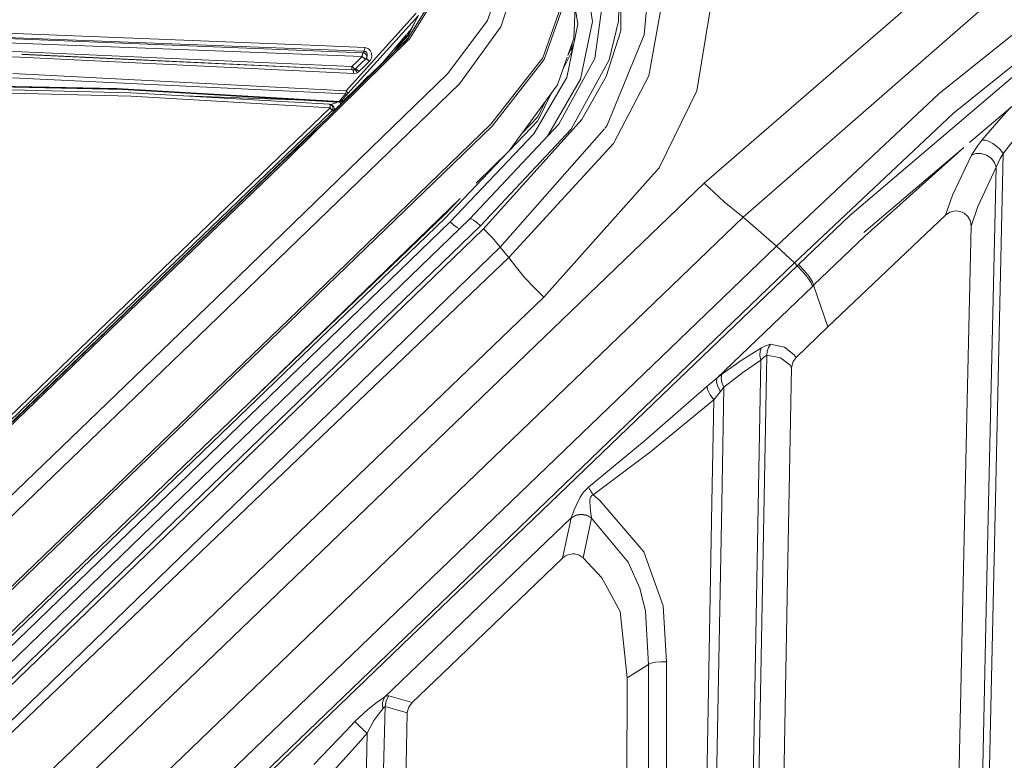
# Model space of a CAD drawing. Units: millimetres. Extents: x -1517 to 1525, y -230 to 3492.
# Drawn here: x 14 to 79, y 1603 to 1653 of the extents above; entities that cross this region are included whole.
import ezdxf

# ---------------------------------------------------------------- set-up
doc = ezdxf.new("R2010")
doc.units = ezdxf.units.MM
doc.layers.add('1', color=7, linetype='Continuous', true_color=0xffffff)
doc.styles.add('blockfont', font='simplex.shx')
doc.dimstyles.get("Standard").update_dxf_attribs({"dimtxt": 0.18, "dimasz": 0.18, "dimexe": 0.18, "dimexo": 0.0625, "dimgap": 0.09, "dimtad": 0, "dimtih": 1, "dimtoh": 1, "dimdec": 4, "dimzin": 0, "dimdsep": 46, "dimtxsty": 'Standard', "dimcen": 0.09, "dimadec": 0, "dimazin": 0, "dimtfac": 1, "dimtdec": 4, "dimtofl": 0, "dimtmove": 0, "dimatfit": 3, "dimfxl": 1, "dimtolj": 1, "dimtzin": 0, "dimarcsym": 0})

# ---------------------------------------------------------------- blocks, each defined once
blk = doc.blocks.new('_U2')
at = {"layer": '1', "color": 18, "lineweight": 13}
for p, q in [((28.12494, 3151.792197), (3.12494, 3151.792197)), ((3.12494, 3151.792197), (3.12494, 3058.042197)), ((259.791607, 3151.792197), (234.791607, 3151.792197)), ((259.791607, 3058.042197), (259.791607, 3151.792197)), ((3.12494, 3058.042197), (28.12494, 3058.042197)), ((234.791607, 3058.042197), (259.791607, 3058.042197))]:
    blk.add_line(p, q, dxfattribs=at)
at = {"layer": '1', "color": 18, "lineweight": 35}
for p, q in [((-1221.798718, 1372.129787), (-1221.798718, 3106.917197)), ((1221.798599, 1373.129834), (1221.798599, 3106.917197)), ((-1221.798718, 3104.917197), (-261.291726, 3104.917197)), ((1221.798599, 3104.917197), (261.291607, 3104.917197))]:
    blk.add_line(p, q, dxfattribs=at)
at = {"layer": '1', "color": 18, "lineweight": 70}
for points in [[(-1221.798718, 3104.917197), (-1171.798767, 3118.314657), (-1171.798669, 3091.519738)], [(1221.798599, 3104.917197), (1171.798648, 3091.519738), (1171.79855, 3118.314657)]]:
    blk.add_solid(points, dxfattribs=at)
at = {"layer": '1', "color": 18, "linetype": 'Continuous', "lineweight": 13, "char_height": 50, "attachment_point": 7, "line_spacing_factor": 0.903614, "style": 'blockfont'}
for s, insert in [('\\W1.3321;96.2', (-257.141726, 3066.021364)), ('\\W1.1442;2444', (27.64994, 3066.021364))]:
    blk.add_mtext(s, dxfattribs=dict(at, insert=insert))

msp = doc.modelspace()

# ---------------------------------------------------------------- linework, layer by layer
at = {"layer": '1', "color": 18, "linetype": 'Continuous', "lineweight": 13}
for p, q in [((59.424683, 1641.742706), (78.54192, 1658.299208)), ((51.424045, 1656.337262), (52.023049, 1652.455211)), ((53.897835, 1651.839495), (53.900819, 1656.512857)), ((52.180387, 1650.002957), (52.830603, 1654.8419)), ((53.813078, 1655.123115), (53.733062, 1652.483941)), ((62.006433, 1639.478922), (80.095887, 1655.290366)), ((45.769669, 1654.555917), (45.051616, 1652.52471)), ((46.711572, 1654.382706), (45.944992, 1652.092696)), ((50.779592, 1651.310802), (50.918523, 1654.395819)), ((55.442389, 1651.563168), (55.66581, 1654.019237)), ((55.761237, 1648.854733), (56.638129, 1653.761268)), ((35.693012, 1647.863985), (40.332876, 1653.010607)), ((35.805594, 1647.683979), (40.494625, 1652.853132)), ((39.800752, 1651.363135), (41.054733, 1653.381467)), ((39.907183, 1651.334167), (41.184571, 1653.383017)), ((40.494625, 1652.853132), (39.976444, 1651.925087)), ((49.927097, 1653.419137), (48.720181, 1650.039673)), ((48.82133, 1649.941445), (50.041556, 1653.354764)), ((51.038336, 1652.26698), (50.871318, 1653.347611)), ((59.833933, 1653.364182), (58.939774, 1647.86172)), ((39.813679, 1651.518107), (40.332713, 1652.563154)), ((45.051616, 1652.52471), (42.426396, 1648.999572)), ((50.309919, 1648.741842), (51.038336, 1652.26698)), ((52.023049, 1652.455211), (51.231753, 1648.619175)), ((53.733062, 1652.483941), (53.114001, 1649.912239)), ((74.96582, 1647.663117), (80.726631, 1652.265668)), ((36.808904, 1650.379301), (7.318237, 1651.54624)), ((33.330383, 1650.617217), (7.647317, 1651.60358)), ((7.658147, 1651.899219), (33.3026, 1650.874197)), ((38.09981, 1649.706603), (39.694296, 1651.591542)), ((38.84535, 1650.587951), (39.734013, 1651.512862)), ((39.734013, 1651.512862), (38.854982, 1650.420286)), ((39.329583, 1651.010182), (39.813679, 1651.518107)), ((39.733168, 1651.637496), (39.903451, 1651.838798)), ((39.903451, 1651.838798), (39.734013, 1651.512862)), ((39.734013, 1651.512862), (39.838921, 1651.645184)), ((39.989116, 1651.947782), (39.838921, 1651.645184)), ((45.944992, 1652.092696), (43.194883, 1648.319483)), ((52.926276, 1648.815394), (53.897835, 1651.839495)), ((52.98815, 1645.580899), (55.442389, 1651.563168)), ((69.076426, 1639.600158), (83.455928, 1651.841403)), ((36.757965, 1650.135756), (7.307568, 1651.250601)), ((36.757965, 1650.135756), (7.307568, 1651.250601)), ((31.785659, 1643.442392), (39.81743, 1651.370287)), ((31.863872, 1643.39745), (39.907183, 1651.334167)), ((33.302795, 1650.874189), (36.936674, 1650.728941)), ((39.445657, 1650.94018), (39.81743, 1651.370287)), ((39.445657, 1650.94018), (39.800752, 1651.363135)), ((50.390955, 1650.20745), (50.656697, 1650.961899)), ((50.669442, 1650.998083), (50.646905, 1650.461078)), ((50.656697, 1650.961899), (50.646905, 1650.728584)), ((50.657441, 1650.964011), (50.779592, 1651.310802)), ((75.949915, 1646.372557), (81.602588, 1650.920272)), ((14.199161, 1650.45023), (-7.996202, 1650.572181)), ((14.199161, 1650.45023), (-7.996202, 1650.572181)), ((14.059233, 1650.096417), (-0.000162, 1650.290966)), ((36.070913, 1649.478913), (14.199161, 1650.45023)), ((36.070913, 1649.478913), (14.199161, 1650.45023)), ((36.124334, 1649.247289), (14.209309, 1650.278003)), ((14.220436, 1650.260807), (36.12186, 1649.240852)), ((36.886904, 1650.480628), (33.330605, 1650.617209)), ((36.757965, 1650.135756), (36.764573, 1650.211931)), ((36.764573, 1650.211931), (36.767803, 1650.235653)), ((36.767803, 1650.235653), (36.776043, 1650.282145)), ((36.776043, 1650.282145), (36.786094, 1650.323034)), ((36.786094, 1650.323034), (36.791299, 1650.339723)), ((36.791299, 1650.339723), (36.808904, 1650.379301)), ((36.808904, 1650.379301), (36.857184, 1650.442005)), ((36.829446, 1650.376559), (36.808904, 1650.379301)), ((36.829446, 1650.376559), (36.899213, 1650.354505)), ((36.886904, 1650.480628), (36.857184, 1650.442005)), ((36.886904, 1650.480628), (36.904316, 1650.520921)), ((36.930852, 1650.473953), (36.886904, 1650.480628)), ((36.938947, 1650.327325), (36.899213, 1650.354505)), ((36.977395, 1650.29955), (36.899213, 1650.354505)), ((36.904316, 1650.520921), (36.919326, 1650.579811)), ((36.919326, 1650.579811), (36.930475, 1650.651455)), ((36.936674, 1650.728941), (36.930475, 1650.651455)), ((36.977079, 1650.455237), (36.930852, 1650.473953)), ((36.936674, 1650.728941), (37.023962, 1650.714517)), ((36.977395, 1650.29955), (36.938947, 1650.327325)), ((37.003212, 1650.437832), (36.977079, 1650.455237)), ((37.01942, 1650.246144), (36.977395, 1650.29955)), ((37.047848, 1650.390268), (37.003212, 1650.437832)), ((37.032031, 1650.22254), (37.01942, 1650.246144)), ((37.171826, 1650.644899), (37.023962, 1650.714517)), ((37.055131, 1650.134683), (37.032031, 1650.22254)), ((37.06035, 1650.370241), (37.047848, 1650.390268)), ((37.091922, 1650.276781), (37.06035, 1650.370241)), ((37.091307, 1650.170804), (37.091922, 1650.276781)), ((37.171826, 1650.644899), (37.295092, 1650.519491)), ((37.372723, 1650.348902), (37.295092, 1650.519491)), ((37.389532, 1650.158287), (37.372723, 1650.348902)), ((50.646905, 1650.461078), (50.05784, 1649.261728)), ((50.646905, 1650.728584), (50.390955, 1650.20745)), ((77.005005, 1644.431358), (84.156156, 1650.519848)), ((36.176916, 1649.006844), (14.059233, 1650.096417)), ((18.420763, 1650.067764), (36.12186, 1649.240852)), ((18.601284, 1650.05884), (36.115322, 1649.238706)), ((35.489772, 1647.177697), (38.09981, 1649.706603)), ((36.070913, 1649.478913), (36.41494, 1649.807215)), ((36.070913, 1649.478913), (36.41494, 1649.807215)), ((36.304507, 1649.309636), (36.672916, 1649.66333)), ((36.41494, 1649.807215), (36.757965, 1650.135756)), ((36.41494, 1649.807215), (36.757965, 1650.135756)), ((36.99195, 1649.971128), (36.672916, 1649.66333)), ((36.760204, 1650.133372), (36.757965, 1650.135756)), ((36.760204, 1650.133372), (36.81957, 1650.073529)), ((36.81957, 1650.073529), (36.843121, 1650.051952)), ((36.843121, 1650.051952), (36.865517, 1650.032759)), ((36.865517, 1650.032759), (36.880765, 1650.020361)), ((36.880765, 1650.020361), (36.934014, 1649.983049)), ((36.907665, 1649.492622), (37.227169, 1649.802685)), ((36.934014, 1649.983049), (36.954738, 1649.972201)), ((36.954738, 1649.972201), (36.972754, 1649.966121)), ((36.972754, 1649.966121), (36.979709, 1649.965406)), ((36.99195, 1649.971128), (36.979709, 1649.965406)), ((36.99195, 1649.971128), (37.000455, 1649.97983)), ((36.99195, 1649.971128), (37.011698, 1649.975539)), ((37.000455, 1649.97983), (37.043285, 1650.048852)), ((37.000455, 1649.97983), (37.005607, 1649.985552)), ((37.000455, 1649.97983), (37.020147, 1649.984122)), ((37.005607, 1649.985552), (37.060011, 1650.069476)), ((37.011698, 1649.975539), (37.050731, 1649.957419)), ((37.020147, 1649.984122), (37.060179, 1649.967075)), ((37.03174, 1650.045395), (37.043322, 1650.048852)), ((37.043285, 1650.048852), (37.03174, 1650.045395)), ((37.043285, 1650.048852), (37.060011, 1650.069476)), ((37.043322, 1650.048852), (37.055131, 1650.134683)), ((37.043322, 1650.048852), (37.060011, 1650.069476)), ((37.050731, 1649.957419), (37.104227, 1649.919153)), ((37.060011, 1650.069476), (37.091307, 1650.170804)), ((37.060179, 1649.967075), (37.115604, 1649.930835)), ((37.104227, 1649.919153), (37.165567, 1649.865389)), ((37.115604, 1649.930835), (37.179563, 1649.879694)), ((37.227169, 1649.802685), (37.165567, 1649.865389)), ((37.244156, 1649.820209), (37.179563, 1649.879694)), ((37.227169, 1649.802685), (37.244156, 1649.820209)), ((37.244156, 1649.820209), (37.253268, 1649.830223)), ((37.253268, 1649.830223), (37.345547, 1649.977804)), ((37.345547, 1649.977804), (37.389532, 1650.158287)), ((48.720181, 1650.039673), (45.291469, 1645.636082)), ((45.372888, 1645.50972), (48.82133, 1649.941445)), ((49.704451, 1648.258448), (50.346552, 1650.081389)), ((49.796898, 1645.656467), (52.180387, 1650.002957)), ((53.114001, 1649.912239), (50.595529, 1645.312071)), ((35.693012, 1647.863985), (13.595968, 1649.001003)), ((42.426396, 1648.999572), (27.101176, 1634.127498)), ((36.070913, 1649.478913), (36.070462, 1649.378539)), ((36.070462, 1649.378539), (36.079142, 1649.302364)), ((36.070913, 1649.478913), (36.10364, 1649.444223)), ((36.079142, 1649.302364), (36.080234, 1649.297119)), ((36.080234, 1649.297119), (36.096379, 1649.251581)), ((36.096379, 1649.251581), (36.098544, 1649.248481)), ((36.098544, 1649.248481), (36.109529, 1649.239541)), ((36.10364, 1649.444223), (36.132522, 1649.415732)), ((36.109529, 1649.239541), (36.109962, 1649.239302)), ((36.109962, 1649.239302), (36.115322, 1649.238706)), ((36.115322, 1649.238706), (36.129914, 1649.239064)), ((36.124334, 1649.247289), (36.240797, 1649.260402)), ((36.124334, 1649.247289), (36.144178, 1649.244667)), ((36.129914, 1649.239064), (36.228608, 1649.25921)), ((36.129914, 1649.239064), (36.220074, 1649.255991)), ((36.166556, 1649.243236), (36.129914, 1649.239064)), ((36.132522, 1649.415732), (36.16951, 1649.381996)), ((36.144178, 1649.244667), (36.148738, 1649.23966)), ((36.148738, 1649.23966), (36.167562, 1649.190426)), ((36.186919, 1649.246932), (36.166556, 1649.243236)), ((36.167562, 1649.190426), (36.172748, 1649.160743)), ((36.16951, 1649.381996), (36.193807, 1649.361611)), ((36.172748, 1649.160743), (36.177531, 1649.108053)), ((36.176916, 1649.006844), (36.177531, 1649.108053)), ((36.176916, 1649.006844), (36.369894, 1649.032593)), ((36.186919, 1649.246932), (36.228608, 1649.25921)), ((36.193807, 1649.361611), (36.198366, 1649.357915)), ((36.198366, 1649.357915), (36.247119, 1649.323225)), ((36.247041, 1649.268866), (36.219891, 1649.257899)), ((36.219891, 1649.257899), (36.240797, 1649.260402)), ((36.220074, 1649.255991), (36.228608, 1649.25921)), ((36.247041, 1649.268866), (36.228608, 1649.25921)), ((36.247041, 1649.268866), (36.304507, 1649.309636)), ((36.247041, 1649.268866), (36.267541, 1649.272681)), ((36.285814, 1649.305463), (36.247119, 1649.323225)), ((36.267541, 1649.272681), (36.299985, 1649.248839)), ((36.290072, 1649.304748), (36.285814, 1649.305463)), ((36.304507, 1649.309636), (36.290072, 1649.304748)), ((36.299985, 1649.248839), (36.340363, 1649.200321)), ((36.304507, 1649.309636), (36.324598, 1649.313093)), ((36.324598, 1649.313093), (36.363773, 1649.294019)), ((36.340363, 1649.200321), (36.383681, 1649.133325)), ((36.363773, 1649.294019), (36.417197, 1649.254799)), ((36.369894, 1649.032593), (36.424585, 1649.055958)), ((36.424585, 1649.055958), (36.383681, 1649.133325)), ((36.417197, 1649.254799), (36.478266, 1649.200321)), ((36.424585, 1649.055958), (36.539439, 1649.137378)), ((36.539439, 1649.137378), (36.478266, 1649.200321)), ((36.539439, 1649.137378), (36.907665, 1649.492622)), ((-1.465746, 1648.430825), (20.502284, 1648.000241)), ((-1.464271, 1648.396254), (20.482052, 1647.96567)), ((13.577302, 1648.72849), (35.647675, 1647.646428)), ((43.194883, 1648.319483), (27.810067, 1633.431554)), ((35.848673, 1647.469044), (37.177578, 1648.852153)), ((46.505932, 1643.873811), (49.704451, 1648.258448)), ((48.129756, 1645.005345), (50.309919, 1648.741842)), ((51.231753, 1648.619175), (49.031582, 1644.841366)), ((51.321499, 1645.963788), (52.926276, 1648.815394)), ((53.405948, 1644.368649), (55.761237, 1648.854733)), ((21.425314, 1647.725344), (3.534474, 1648.186326)), ((3.539546, 1647.968412), (21.454697, 1647.495985)), ((10.688304, 1648.157822), (20.955255, 1647.935987)), ((11.772334, 1648.145584), (20.482052, 1647.96567)), ((20.482052, 1647.96567), (35.195548, 1647.122503)), ((20.502284, 1648.000241), (35.230402, 1647.157073)), ((20.955255, 1647.935987), (35.174099, 1647.113287)), ((34.586124, 1646.966219), (21.425314, 1647.725344)), ((35.647675, 1647.646428), (35.230402, 1647.157073)), ((35.805594, 1647.683979), (35.388559, 1647.194624)), ((35.667997, 1647.702814), (35.647675, 1647.646428)), ((35.647675, 1647.646428), (35.681427, 1647.642971)), ((35.683744, 1647.778392), (35.667997, 1647.702814)), ((35.734989, 1647.648216), (35.681427, 1647.642971)), ((35.693012, 1647.863985), (35.683744, 1647.778392)), ((35.693012, 1647.863985), (35.743576, 1647.803903)), ((35.805594, 1647.683979), (35.734989, 1647.648216)), ((35.781678, 1647.750259), (35.743576, 1647.803903)), ((35.781678, 1647.750259), (35.803139, 1647.708655)), ((35.803139, 1647.708655), (35.805594, 1647.683979)), ((49.277848, 1647.673646), (48.394367, 1645.874858)), ((58.939774, 1647.86172), (56.428351, 1642.747521)), ((64.207822, 1637.558341), (74.96582, 1647.663117)), ((21.454697, 1647.495985), (34.631394, 1646.71886)), ((24.937869, 1647.522738), (33.555256, 1647.216567)), ((34.586124, 1646.966219), (34.608405, 1646.946788)), ((34.586124, 1646.966219), (34.677453, 1646.941901)), ((34.586124, 1646.966219), (34.640141, 1646.957279)), ((34.608405, 1646.946788), (34.6248, 1646.893144)), ((34.623169, 1646.955173), (34.661014, 1646.953822)), ((34.640141, 1646.957279), (34.661014, 1646.953822)), ((34.661014, 1646.953822), (34.707792, 1646.959424)), ((34.661014, 1646.953822), (34.752339, 1646.929503)), ((34.753151, 1646.885276), (34.677453, 1646.941901)), ((34.738328, 1646.966815), (34.707792, 1646.959424)), ((34.803573, 1646.986366), (34.738328, 1646.966815)), ((35.005059, 1647.06111), (34.803573, 1646.986366)), ((35.041086, 1647.075892), (35.005059, 1647.06111)), ((35.041086, 1647.075892), (35.153049, 1647.125013)), ((35.11728, 1646.769762), (35.338923, 1646.977902)), ((35.195548, 1647.122503), (35.290901, 1647.106529)), ((35.195548, 1647.122503), (35.196852, 1647.122503)), ((35.195548, 1647.122503), (35.200778, 1647.122145)), ((35.196852, 1647.122503), (35.199553, 1647.12286)), ((35.199832, 1647.12286), (35.199553, 1647.12286)), ((35.201032, 1647.123218), (35.199832, 1647.12286)), ((35.200778, 1647.122145), (35.210446, 1647.121907)), ((35.202671, 1647.123814), (35.201032, 1647.123218)), ((35.204176, 1647.12441), (35.202671, 1647.123814)), ((35.204638, 1647.124649), (35.204176, 1647.12441)), ((35.211246, 1647.129298), (35.204638, 1647.124649)), ((35.218988, 1647.121907), (35.210446, 1647.121907)), ((35.212971, 1647.130967), (35.211246, 1647.129298)), ((35.230402, 1647.157073), (35.212971, 1647.130967)), ((35.222061, 1647.122026), (35.218988, 1647.121907)), ((35.229571, 1647.122384), (35.222061, 1647.122026)), ((35.246532, 1647.124172), (35.229571, 1647.122384)), ((35.230402, 1647.157073), (35.317846, 1647.158862)), ((35.248473, 1647.12441), (35.246532, 1647.124172)), ((35.248473, 1647.12441), (35.2998, 1647.137642)), ((35.261165, 1647.1169), (35.291158, 1647.078515)), ((35.290901, 1647.106529), (35.317924, 1647.105933)), ((35.291158, 1647.078515), (35.314906, 1647.043825)), ((35.388559, 1647.194624), (35.2998, 1647.137642)), ((35.308477, 1647.141457), (35.2998, 1647.137642)), ((35.308477, 1647.141457), (35.388559, 1647.194624)), ((35.314906, 1647.043825), (35.331249, 1647.014618)), ((35.317846, 1647.158862), (35.33284, 1647.163034)), ((35.402767, 1647.122741), (35.317924, 1647.105933)), ((35.331249, 1647.014618), (35.339389, 1646.992326)), ((35.33284, 1647.163034), (35.388559, 1647.194624)), ((35.338923, 1646.977902), (35.848673, 1647.469044)), ((35.339389, 1646.992326), (35.338923, 1646.977902)), ((35.388559, 1647.194624), (35.489772, 1647.177697)), ((35.489772, 1647.177697), (35.402767, 1647.122741)), ((35.824921, 1647.535563), (35.846319, 1647.493959)), ((35.848673, 1647.469044), (35.834357, 1647.438728)), ((35.846319, 1647.493959), (35.848673, 1647.469044)), ((48.87584, 1647.12256), (48.394367, 1646.142245)), ((27.222587, 1639.580131), (34.631394, 1646.71886)), ((27.336372, 1639.399886), (34.744326, 1646.539689)), ((34.6248, 1646.893144), (34.632653, 1646.818281)), ((34.631394, 1646.71886), (34.63183, 1646.726013)), ((34.631394, 1646.71886), (34.681961, 1646.659017)), ((34.632862, 1646.813155), (34.63183, 1646.726013)), ((34.632653, 1646.818281), (34.632862, 1646.813155)), ((34.681961, 1646.659017), (34.694709, 1646.642328)), ((34.694709, 1646.642328), (34.705073, 1646.628023)), ((34.705073, 1646.628023), (34.720127, 1646.605492)), ((34.720127, 1646.605492), (34.73065, 1646.58773)), ((34.73065, 1646.58773), (34.741703, 1646.564246)), ((34.741703, 1646.564246), (34.744311, 1646.555901)), ((34.744311, 1646.555901), (34.744326, 1646.539689)), ((34.744326, 1646.539689), (34.796305, 1646.615267)), ((34.744326, 1646.539689), (34.798324, 1646.530629)), ((34.828026, 1646.872759), (34.752339, 1646.929503)), ((34.753151, 1646.885276), (34.80231, 1646.804333)), ((34.796305, 1646.615267), (34.797557, 1646.618128)), ((34.81786, 1646.710754), (34.797557, 1646.618128)), ((34.819189, 1646.527172), (34.798324, 1646.530629)), ((34.80231, 1646.804333), (34.803256, 1646.801711)), ((34.803256, 1646.801711), (34.81786, 1646.710754)), ((34.819189, 1646.527172), (34.872416, 1646.605611)), ((34.819189, 1646.527172), (34.849778, 1646.542788)), ((34.877177, 1646.791816), (34.828026, 1646.872759)), ((34.92967, 1646.604896), (34.849778, 1646.542788)), ((34.872416, 1646.605611), (34.892723, 1646.698356)), ((34.892723, 1646.698356), (34.877177, 1646.791816)), ((35.11728, 1646.769762), (34.92967, 1646.604896)), ((65.396033, 1636.44588), (75.949915, 1646.372557)), ((79.094417, 1646.071792), (79.748885, 1646.767498)), ((25.32357, 1637.271285), (34.19814, 1645.823672)), ((45.291469, 1645.636082), (33.683132, 1634.428024)), ((49.796898, 1645.656467), (43.889772, 1639.365077)), ((44.789985, 1638.709545), (51.321499, 1645.963788)), ((48.394367, 1645.874858), (46.536704, 1643.915994)), ((48.394367, 1646.142245), (47.381973, 1645.074718)), ((77.827632, 1644.585013), (79.094417, 1646.071792)), ((31.769857, 1643.437028), (33.650026, 1645.244837)), ((33.650026, 1645.244837), (31.785659, 1643.442392)), ((33.762641, 1634.303451), (45.372888, 1645.50972)), ((48.129756, 1645.005345), (42.596817, 1639.172554)), ((50.595529, 1645.312071), (44.586211, 1638.904452)), ((45.907363, 1637.495756), (52.816616, 1645.344845)), ((52.848614, 1645.381195), (52.956503, 1645.50376)), ((52.956503, 1645.50376), (52.98222, 1645.566445)), ((79.224765, 1643.696904), (80.389023, 1645.150542)), ((46.465565, 1636.795759), (53.405948, 1644.368649)), ((77.827632, 1644.585013), (77.559009, 1644.240141)), ((77.827632, 1644.585013), (78.021333, 1644.591093)), ((78.021333, 1644.591093), (78.067586, 1644.58251)), ((78.270592, 1644.516706), (78.067586, 1644.58251)), ((78.546703, 1644.370317), (78.270592, 1644.516706)), ((78.817889, 1644.168854), (78.546703, 1644.370317)), ((46.391604, 1643.76299), (42.235598, 1639.380574)), ((44.306192, 1641.741538), (46.505932, 1643.873811)), ((69.990776, 1638.459444), (76.626155, 1644.108805)), ((70.076093, 1638.219595), (76.626155, 1644.108805)), ((77.135965, 1643.594265), (77.559009, 1644.240141)), ((77.135965, 1643.594265), (77.427104, 1643.706322)), ((77.773422, 1643.705845), (77.427104, 1643.706322)), ((78.126162, 1643.592834), (77.773422, 1643.705845)), ((79.224765, 1643.696904), (78.649499, 1617.792249)), ((79.010196, 1643.983364), (78.817889, 1644.168854)), ((79.052933, 1643.935442), (79.010196, 1643.983364)), ((79.224765, 1643.696904), (79.045534, 1643.379569)), ((79.224765, 1643.696904), (79.052933, 1643.935442)), ((23.66253, 1635.626197), (31.769857, 1643.437028)), ((31.863872, 1643.39745), (23.756793, 1635.586619)), ((75.872436, 1640.930653), (77.135965, 1643.594265)), ((78.435667, 1643.383384), (78.126162, 1643.592834)), ((78.658372, 1643.106818), (78.435667, 1643.383384)), ((78.762934, 1642.802119), (78.658372, 1643.106818)), ((79.045534, 1643.379569), (78.762934, 1642.802119)), ((48.788484, 1634.184122), (56.428351, 1642.747521)), ((78.762934, 1642.802119), (77.545188, 1640.180826)), ((78.762934, 1642.802119), (78.206733, 1617.619873)), ((59.424683, 1641.742706), (8.155832, 1592.390776)), ((60.747843, 1640.505671), (59.424683, 1641.742706)), ((28.603802, 1626.520753), (43.250195, 1640.71793)), ((43.250195, 1640.71793), (42.235598, 1639.64808)), ((62.006433, 1639.478922), (60.747843, 1640.505671)), ((75.421542, 1639.617443), (75.872436, 1640.930653)), ((75.421542, 1639.617443), (75.702034, 1639.801979)), ((75.702034, 1639.801979), (76.019242, 1639.88471)), ((76.136254, 1639.888883), (76.019242, 1639.88471)), ((76.345213, 1639.862657), (76.136254, 1639.888883)), ((76.51592, 1639.80639), (76.345213, 1639.862657)), ((76.649293, 1639.736414), (76.51592, 1639.80639)), ((77.545188, 1640.180826), (77.109247, 1638.887048)), ((2.476567, 1600.391508), (42.596817, 1639.172554)), ((62.006433, 1639.478922), (10.73699, 1590.126515)), ((17.434394, 1630.150437), (27.222587, 1639.580131)), ((27.336372, 1639.399886), (17.55037, 1629.967928)), ((43.889772, 1639.365077), (23.531388, 1619.686246)), ((42.235598, 1639.64808), (28.630555, 1626.546503)), ((42.235598, 1639.380574), (28.630555, 1626.279116)), ((42.815346, 1638.974071), (42.596817, 1639.172554)), ((43.973774, 1639.3677), (43.889772, 1639.365077)), ((44.131644, 1639.283538), (43.973774, 1639.3677)), ((44.34434, 1639.122725), (44.131644, 1639.283538)), ((44.586211, 1638.904452), (44.34434, 1639.122725)), ((62.006433, 1639.478922), (62.306166, 1639.221787)), ((64.207822, 1637.558341), (62.306166, 1639.221787)), ((65.672547, 1636.340499), (69.076426, 1639.600158)), ((67.620136, 1632.201791), (75.421542, 1639.617443)), ((76.898634, 1639.513493), (76.649293, 1639.736414)), ((77.042028, 1639.264584), (76.898634, 1639.513493)), ((77.042028, 1639.264584), (77.059329, 1639.217019)), ((77.059329, 1639.217019), (77.109247, 1638.887048)), ((44.789985, 1638.709545), (8.619541, 1603.747503)), ((44.586211, 1638.904452), (24.227828, 1619.225622)), ((42.838685, 1638.954401), (42.815346, 1638.974071)), ((43.051384, 1638.793468), (42.838685, 1638.954401)), ((43.209255, 1638.709307), (43.051384, 1638.793468)), ((43.210848, 1638.708815), (43.209255, 1638.709307)), ((45.387492, 1638.107777), (44.789985, 1638.709545)), ((77.109247, 1638.887048), (76.853298, 1627.319932)), ((45.907363, 1637.495756), (45.387492, 1638.107777)), ((66.674195, 1634.962797), (70.076093, 1638.219595)), ((5.152348, 1598.01662), (45.907363, 1637.495756)), ((25.32357, 1637.271285), (9.69862, 1622.212887)), ((64.207822, 1637.558341), (12.977845, 1588.249565)), ((46.212696, 1637.114644), (45.907363, 1637.495756)), ((64.207822, 1637.558341), (65.396033, 1636.44588)), ((5.483317, 1597.637535), (46.465565, 1636.795759)), ((46.465565, 1636.795759), (46.212696, 1637.114644)), ((46.971805, 1636.142969), (46.465565, 1636.795759)), ((65.396033, 1636.44588), (14.184615, 1587.150217)), ((47.52307, 1635.48398), (46.971805, 1636.142969)), ((65.587416, 1636.25896), (57.766531, 1628.759385)), ((65.396033, 1636.44588), (65.587416, 1636.25896)), ((65.587416, 1636.25896), (65.672547, 1636.340499)), ((65.587416, 1636.25896), (65.9661, 1635.859132)), ((65.672547, 1636.340499), (66.051237, 1635.940671)), ((66.285722, 1635.461807), (65.9661, 1635.859132)), ((66.370845, 1635.543346), (66.051237, 1635.940671)), ((7.451263, 1620.003105), (23.66253, 1635.626197)), ((7.545426, 1619.963646), (23.756793, 1635.586619)), ((48.135366, 1634.827733), (47.52307, 1635.48398)), ((66.503152, 1635.120392), (66.285722, 1635.461807)), ((66.588275, 1635.20205), (66.370845, 1635.543346)), ((66.674195, 1634.962797), (66.588275, 1635.20205)), ((48.788484, 1634.184122), (48.135366, 1634.827733)), ((66.589087, 1634.881258), (60.254168, 1628.808976)), ((66.589087, 1634.881258), (66.503152, 1635.120392)), ((66.589087, 1634.881258), (66.674195, 1634.962797)), ((66.674195, 1634.962797), (67.620136, 1632.201791)), ((7.986218, 1594.972134), (48.788484, 1634.184122)), ((33.683132, 1634.428024), (10.444138, 1612.020612)), ((10.523569, 1611.896039), (33.762641, 1634.303451)), ((27.101176, 1634.127498), (11.720346, 1619.310618)), ((12.429457, 1618.614436), (27.810067, 1633.431554)), ((67.620136, 1632.201791), (65.50537, 1630.175352)), ((61.94555, 1630.020261), (63.226618, 1630.826592)), ((63.131966, 1630.586505), (63.226618, 1630.826592)), ((63.226618, 1630.826592), (63.474745, 1630.957484)), ((63.817978, 1631.053448), (63.474745, 1630.957484)), ((63.628957, 1630.71394), (63.595869, 1630.586743)), ((63.677609, 1630.835533), (63.628957, 1630.71394)), ((63.817978, 1631.053448), (63.677609, 1630.835533)), ((63.817978, 1631.053448), (64.751066, 1630.865931)), ((64.751066, 1630.865931), (65.392837, 1630.355)), ((12.538848, 1625.435591), (17.434394, 1630.150437)), ((60.595799, 1629.07064), (61.94555, 1630.020261)), ((61.986763, 1629.178882), (63.181102, 1630.008817)), ((63.181102, 1630.008817), (62.508076, 1593.991161)), ((63.578427, 1630.324364), (62.895015, 1593.821526)), ((63.131966, 1630.586505), (63.116275, 1630.304694)), ((63.181102, 1630.008817), (63.116275, 1630.304694)), ((63.181102, 1630.008817), (63.347876, 1630.16808)), ((63.578427, 1630.324364), (63.347876, 1630.16808)), ((63.595869, 1630.586743), (63.578427, 1630.324364)), ((63.578427, 1630.324364), (64.486399, 1630.159259)), ((65.110631, 1629.671693), (64.486399, 1630.159259)), ((65.50537, 1630.175352), (65.310389, 1629.911542)), ((65.392837, 1630.355), (65.50537, 1630.175352)), ((17.55037, 1629.967928), (12.657071, 1625.251055)), ((65.211952, 1629.512787), (64.950213, 1615.553618)), ((65.110631, 1629.671693), (65.211952, 1629.512787)), ((65.211952, 1629.512787), (65.310389, 1629.911542)), ((43.536086, 1615.089179), (57.766531, 1628.759385)), ((60.254168, 1628.808976), (59.606463, 1628.241897)), ((60.230572, 1628.562689), (60.254168, 1628.808976)), ((60.254168, 1628.808976), (60.595799, 1629.07064)), ((60.544014, 1628.824711), (60.595799, 1629.07064)), ((60.590152, 1628.524781), (60.544014, 1628.824711)), ((60.728259, 1628.209591), (61.986763, 1629.178882)), ((59.606463, 1628.241897), (55.451747, 1624.620557)), ((59.657406, 1627.99871), (59.606463, 1628.241897)), ((60.316294, 1628.253937), (60.230572, 1628.562689)), ((60.498506, 1627.928853), (60.316294, 1628.253937)), ((60.728259, 1628.209591), (60.498506, 1627.928853)), ((60.728259, 1628.209591), (60.583137, 1620.470167)), ((60.728259, 1628.209591), (60.590152, 1628.524781)), ((60.059298, 1627.368212), (55.864807, 1623.914838)), ((59.817269, 1627.690316), (59.657406, 1627.99871)), ((60.059298, 1627.368212), (59.817269, 1627.690316)), ((60.059298, 1627.368212), (59.93177, 1620.556832)), ((60.498506, 1627.928853), (60.059298, 1627.368212)), ((76.268144, 1600.843788), (76.853298, 1627.319932)), ((28.630555, 1626.546503), (0.211087, 1599.160195)), ((0.211087, 1599.160195), (28.603802, 1626.520753)), ((28.630555, 1626.279116), (0.211087, 1598.892808)), ((51.758327, 1621.578575), (55.451747, 1624.620557)), ((52.067421, 1621.075392), (55.864807, 1623.914838)), ((51.758327, 1621.578575), (51.591892, 1621.431113)), ((51.822536, 1621.454597), (51.758327, 1621.578575)), ((51.197339, 1620.911003), (50.92926, 1620.363355)), ((51.309563, 1621.089936), (51.197339, 1620.911003)), ((51.440537, 1621.265293), (51.309563, 1621.089936)), ((51.591892, 1621.431113), (51.440537, 1621.265293)), ((51.846217, 1621.412397), (51.822536, 1621.454597)), ((51.896639, 1621.327401), (51.846217, 1621.412397)), ((51.898886, 1620.926381), (51.855627, 1620.815993)), ((51.950697, 1621.242285), (51.896639, 1621.327401)), ((51.969856, 1621.014834), (51.898886, 1620.926381)), ((51.978912, 1621.199966), (51.950697, 1621.242285)), ((52.067421, 1621.075392), (51.969856, 1621.014834)), ((52.067421, 1621.075392), (51.978912, 1621.199966)), ((52.067421, 1621.075392), (52.509114, 1620.685935)), ((50.92926, 1620.363355), (50.81455, 1620.08214)), ((51.855627, 1620.815993), (51.835001, 1620.690465)), ((51.835001, 1620.690465), (51.854521, 1620.256782)), ((51.854521, 1620.256782), (51.891875, 1619.994879)), ((52.509114, 1620.685935), (55.411957, 1617.295981)), ((59.93177, 1620.556832), (59.247505, 1583.907962)), ((60.583137, 1620.470167), (59.897084, 1583.824516)), ((7.050836, 1603.755806), (23.531388, 1619.686246)), ((50.61271, 1619.555712), (44.543266, 1613.722563)), ((50.909743, 1619.704843), (50.605893, 1619.526983)), ((50.61271, 1619.555712), (50.605893, 1619.526983)), ((50.732497, 1619.86959), (50.61271, 1619.555712)), ((50.61271, 1619.555712), (50.913811, 1619.72797)), ((50.81455, 1620.08214), (50.732497, 1619.86959)), ((51.268972, 1619.76707), (50.909743, 1619.704843)), ((50.913811, 1619.72797), (51.270161, 1619.786501)), ((51.634245, 1619.705081), (51.268972, 1619.76707)), ((51.633265, 1619.723082), (51.270161, 1619.786501)), ((51.953714, 1619.546533), (51.633265, 1619.723082)), ((51.955398, 1619.52746), (51.634245, 1619.705081)), ((51.891875, 1619.994879), (51.915862, 1619.84098)), ((51.917661, 1619.829298), (51.915862, 1619.84098)), ((51.953714, 1619.546533), (51.917661, 1619.829298)), ((51.953714, 1619.546533), (51.955398, 1619.52746)), ((8.217419, 1603.749631), (24.227828, 1619.225622)), ((50.605893, 1619.526983), (50.02261, 1616.870404)), ((51.955398, 1619.52746), (51.408798, 1616.88304)), ((51.955398, 1619.52746), (54.376297, 1616.609335)), ((78.206733, 1617.619873), (77.407867, 1581.397891)), ((78.649499, 1617.792249), (77.846728, 1581.56097)), ((50.02261, 1616.870404), (50.184615, 1616.996766)), ((50.184615, 1616.996766), (50.340619, 1617.076636)), ((50.340619, 1617.076636), (50.487924, 1617.123723)), ((50.487924, 1617.123723), (50.713655, 1617.151261)), ((50.713655, 1617.151261), (50.815713, 1617.147088)), ((50.815713, 1617.147088), (51.087733, 1617.08355)), ((51.087733, 1617.08355), (51.135063, 1617.06388)), ((51.135063, 1617.06388), (51.408798, 1616.88304)), ((55.411957, 1617.295981), (56.708209, 1613.699317)), ((50.02261, 1616.870404), (42.578518, 1609.719277)), ((51.408798, 1616.88304), (52.637231, 1615.56995)), ((54.376297, 1616.609335), (55.16611, 1614.872814)), ((39.979178, 1611.66668), (43.536086, 1615.089179)), ((52.637231, 1615.56995), (53.853061, 1613.335491)), ((64.950213, 1615.553618), (64.677723, 1601.009369)), ((55.16611, 1614.872814), (55.531982, 1613.365174)), ((44.543266, 1613.722563), (40.987235, 1610.301733)), ((56.708209, 1613.699317), (56.929979, 1610.000611)), ((53.853061, 1613.335491), (54.323409, 1608.93035)), ((55.531982, 1613.365174), (55.740524, 1609.821797)), ((32.866836, 1604.815245), (39.979178, 1611.66668)), ((40.987235, 1610.301733), (38.251419, 1607.668281)), ((55.740524, 1609.821797), (54.323409, 1608.93035)), ((55.740524, 1609.821797), (55.715278, 1595.47329)), ((55.908069, 1609.905482), (55.740524, 1609.821797)), ((55.908069, 1609.905482), (56.191366, 1609.968543)), ((56.191366, 1609.968543), (56.549314, 1610.001803)), ((56.929979, 1610.000611), (56.549314, 1610.001803)), ((56.929979, 1610.000611), (56.906942, 1595.635057)), ((40.058274, 1607.296825), (42.578518, 1609.719277)), ((54.323409, 1608.93035), (54.26202, 1588.839412)), ((37.74298, 1607.328058), (37.141737, 1606.863976)), ((38.251419, 1607.668281), (37.74298, 1607.328058)), ((38.09911, 1607.172132), (38.111221, 1607.308388)), ((38.128901, 1606.891752), (38.09911, 1607.172132)), ((38.111221, 1607.308388), (38.14112, 1607.438326)), ((38.251419, 1607.668281), (38.14112, 1607.438326)), ((38.251419, 1607.668281), (38.303453, 1607.691646)), ((38.270991, 1607.033253), (38.334962, 1607.407809)), ((38.303453, 1607.691646), (38.43284, 1607.73325)), ((38.52924, 1607.733489), (38.334962, 1607.407809)), ((38.43284, 1607.73325), (38.52924, 1607.733489)), ((38.52924, 1607.733489), (40.058274, 1607.296825)), ((40.058274, 1607.296825), (39.840966, 1606.998325)), ((36.275487, 1606.036544), (37.141737, 1606.863976)), ((37.857749, 1606.558681), (37.537828, 1606.104732)), ((37.857749, 1606.558681), (38.128901, 1606.891752)), ((38.270991, 1607.033253), (38.023811, 1596.910835)), ((38.128901, 1606.891752), (38.155559, 1606.925488)), ((38.221784, 1606.998682), (38.155559, 1606.925488)), ((38.221784, 1606.998682), (38.270991, 1607.033253)), ((38.270991, 1607.033253), (39.745286, 1606.612564)), ((39.293412, 1584.672571), (39.745286, 1606.612564)), ((39.745286, 1606.612564), (39.747696, 1606.656194)), ((39.747696, 1606.656194), (39.840966, 1606.998325)), ((35.676811, 1605.405689), (36.275487, 1606.036544)), ((36.421813, 1605.880619), (36.275487, 1606.036544)), ((36.483224, 1605.819107), (36.421813, 1605.880619)), ((37.091959, 1605.26383), (37.537828, 1606.104732)), ((33.541203, 1603.1878), (35.676811, 1605.405689)), ((36.62087, 1605.686188), (36.483224, 1605.819107)), ((36.510754, 1604.608894), (37.091959, 1605.26383)), ((36.772922, 1605.544925), (36.62087, 1605.686188)), ((36.852181, 1605.47328), (36.772922, 1605.544925)), ((37.091959, 1605.26383), (36.852181, 1605.47328)), ((37.091959, 1605.26383), (36.898948, 1597.106576)), ((25.75716, 1597.955704), (32.866836, 1604.815245)), ((34.424677, 1602.314711), (36.510754, 1604.608894))]:
    msp.add_line(p, q, dxfattribs=at)

# ---------------------------------------------------------------- dimensions: what is measured, and where the dimension line sits
dim = msp.add_linear_dim(base=(1221.798599, 3104.917197), p1=(-1221.798718, 1372.129787), p2=(1221.798599, 1373.129834), dimstyle='Standard', override={"dimtxt": 50, "dimasz": 50, "dimexe": 2, "dimexo": 0, "dimgap": 1.5, "dimtih": 1, "dimtoh": 1, "dimdec": 1, "dimlfac": 0.03937, "dimzin": 8, "dimdsep": 44, "dimlunit": 2, "dimtxsty": 'blockfont', "dimsah": 1, "dimse1": 0, "dimse2": 0, "dimsd1": 0, "dimsd2": 0, "dimclrd": 18, "dimclre": 18, "dimclrt": 18, "dimtol": 0, "dimtm": -0.1, "dimtfac": 1, "dimtdec": 2, "dimtofl": 1, "dimtmove": 0, "dimtzin": 8, "dimlwd": 35, "dimlwe": 35}, dxfattribs=at)
dim.commit()
dim.dimension.update_dxf_attribs({"geometry": '_U2', "text_midpoint": (-10.93756, 3104.917197), "dimtype": 160})

doc.saveas('drawing.dxf')
